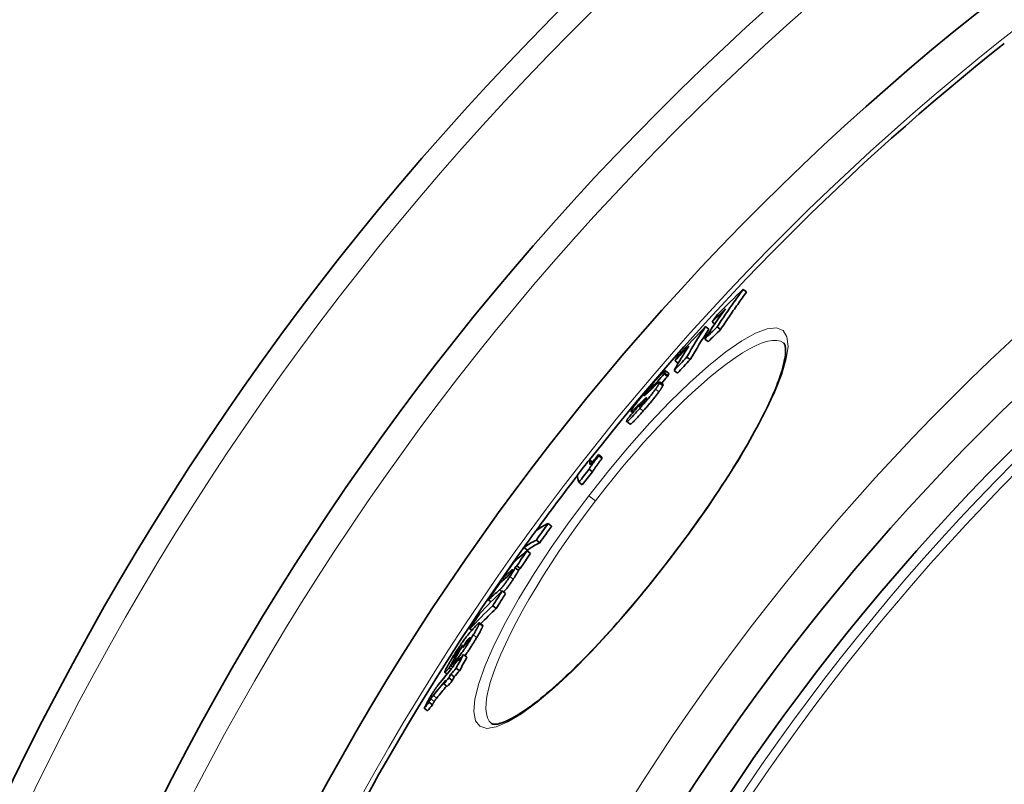
# Model space of a CAD drawing. Units: millimetres. Extents: x 3454 to 22968, y -1930 to 9252.
# Drawn here: x 5472 to 5702, y 1558 to 1736 of the extents above; entities that cross this region are included whole.
import ezdxf

# ---------------------------------------------------------------- set-up
doc = ezdxf.new("R2010")
doc.units = ezdxf.units.MM
doc.layers.add('Viditelná (ISO)', color=7, linetype='Continuous', lineweight=35)
doc.layers.add('Viditelná tenká (ISO)', color=7, linetype='Continuous', lineweight=18)

msp = doc.modelspace()

# ---------------------------------------------------------------- linework, layer by layer
at = {"layer": 'Viditelná (ISO)'}
for p, q in [((5640.66, 1673.23), (5641.46, 1672.62)), ((5633.39, 1665.62), (5634.02, 1665.13)), ((5631.86, 1664.52), (5632.65, 1663.91)), ((5634.59, 1664.45), (5635.39, 1663.83)), ((5631.69, 1661.63), (5632.49, 1661.02)), ((5624.75, 1656.58), (5625.5, 1656.01)), ((5627.5, 1657.44), (5628.3, 1656.83)), ((5622.2, 1653.48), (5622.99, 1652.87)), ((5623.28, 1653.59), (5622.49, 1654.2)), ((5624.52, 1654.31), (5625.32, 1653.7)), ((5621.94, 1651), (5621.14, 1651.61)), ((5619.23, 1650.15), (5619.35, 1650.07)), ((5616.55, 1646.36), (5616.76, 1646.21)), ((5614.86, 1644.42), (5614.49, 1644.7)), ((5614.26, 1641.77), (5613.47, 1642.38)), ((5606.87, 1634.66), (5607.66, 1634.05)), ((5604.76, 1633.47), (5605.48, 1632.92)), ((5606.94, 1634.39), (5607.73, 1633.78)), ((5604.67, 1631.26), (5605.47, 1630.65)), ((5602.29, 1628.21), (5603.08, 1627.6)), ((5595.14, 1618.61), (5595.94, 1618)), ((5592.37, 1614.72), (5593.17, 1614.11)), ((5589.48, 1613), (5590.27, 1612.39)), ((5590.21, 1612.23), (5591.01, 1611.62)), ((5588.16, 1607.71), (5587.36, 1608.32)), ((5587.8, 1608.69), (5588.6, 1608.08)), ((5584.53, 1605.81), (5584.86, 1605.56)), ((5584.4, 1602.86), (5585.2, 1602.24)), ((5581.17, 1600.74), (5581.75, 1600.29)), ((5582.19, 1599.36), (5582.99, 1598.75)), ((5576.86, 1593.97), (5577.31, 1593.62)), ((5579.85, 1594.79), (5579.05, 1595.4)), ((5576.14, 1591.22), (5576.36, 1591.05)), ((5573.91, 1588.18), (5574, 1588.11)), ((5574.49, 1587.23), (5574.62, 1587.14)), ((5575.36, 1588), (5576.16, 1587.38)), ((5572, 1584.89), (5572.43, 1584.56)), ((5572.41, 1585.36), (5572.83, 1585.04)), ((5573.62, 1584.82), (5574.42, 1584.21)), ((5571.53, 1583.46), (5570.99, 1583.88)), ((5571.94, 1582.55), (5572.74, 1581.94)), ((5572.4, 1583.4), (5573.2, 1582.78)), ((5570.74, 1581.14), (5571.54, 1580.52)), ((5566.18, 1575.47), (5566.98, 1574.86)), ((5567.28, 1576.88), (5568.08, 1576.27)), ((5581.92, 1571.89), (5581.92, 1571.89))]:
    msp.add_line(p, q, dxfattribs=at)
at = {"layer": 'Viditelná (ISO)', "flags": 128}
for points in [[(5634.59, 1664.45), (5634.83, 1664.82), (5635.07, 1665.19), (5635.32, 1665.56), (5635.56, 1665.94), (5635.81, 1666.31), (5636.06, 1666.68), (5636.31, 1667.05), (5636.56, 1667.41), (5636.8, 1667.78), (5637.06, 1668.15), (5637.31, 1668.52), (5637.56, 1668.88), (5637.81, 1669.25), (5638.07, 1669.62), (5638.32, 1669.98), (5638.58, 1670.34), (5638.84, 1670.71), (5639.09, 1671.07), (5639.35, 1671.43), (5639.61, 1671.79), (5639.87, 1672.16), (5640.13, 1672.52), (5640.39, 1672.87), (5640.66, 1673.23)], [(5635.39, 1663.83), (5635.63, 1664.21), (5635.87, 1664.58), (5636.12, 1664.95), (5636.36, 1665.32), (5636.61, 1665.69), (5636.86, 1666.06), (5637.11, 1666.43), (5637.36, 1666.8), (5637.61, 1667.17), (5637.86, 1667.54), (5638.11, 1667.9), (5638.36, 1668.27), (5638.61, 1668.64), (5638.87, 1669), (5639.12, 1669.37), (5639.38, 1669.73), (5639.64, 1670.09), (5639.89, 1670.46), (5640.15, 1670.82), (5640.41, 1671.18), (5640.67, 1671.54), (5640.93, 1671.9), (5641.19, 1672.26), (5641.46, 1672.62)], [(5623.63, 1610.46), (5624.49, 1611.59), (5625.35, 1612.72), (5626.2, 1613.86), (5627.04, 1614.99), (5627.88, 1616.13), (5628.71, 1617.27), (5629.53, 1618.42), (5630.34, 1619.56), (5631.14, 1620.69), (5631.93, 1621.83), (5632.71, 1622.96), (5633.48, 1624.08), (5634.23, 1625.2), (5634.97, 1626.32), (5635.7, 1627.42), (5636.42, 1628.53), (5637.12, 1629.63), (5637.82, 1630.72), (5638.49, 1631.8), (5639.16, 1632.87), (5639.8, 1633.93), (5640.44, 1634.99), (5641.05, 1636.03), (5641.65, 1637.05), (5642.23, 1638.06), (5642.79, 1639.06), (5643.34, 1640.04), (5643.87, 1641.02), (5644.38, 1641.97), (5644.87, 1642.91), (5645.34, 1643.84), (5645.8, 1644.75), (5646.23, 1645.64), (5646.65, 1646.52), (5647.04, 1647.37), (5647.42, 1648.21), (5647.77, 1649.02), (5648.11, 1649.81), (5648.42, 1650.58), (5648.71, 1651.33), (5648.98, 1652.06), (5649.23, 1652.76), (5649.46, 1653.45), (5649.66, 1654.11), (5649.85, 1654.74), (5650.01, 1655.35), (5650.15, 1655.93), (5650.27, 1656.48), (5650.37, 1657), (5650.45, 1657.49), (5650.51, 1657.95), (5650.54, 1658.37), (5650.56, 1658.75), (5650.56, 1659.09), (5650.54, 1659.4), (5650.51, 1659.67), (5650.48, 1659.9), (5650.43, 1660.11), (5650.38, 1660.28), (5650.32, 1660.42), (5650.26, 1660.54), (5650.2, 1660.63), (5650.15, 1660.7), (5650.1, 1660.74)], [(5622.35, 1654.15), (5622.3, 1654.11), (5622.23, 1654.06), (5622.16, 1653.99), (5622.08, 1653.92), (5621.98, 1653.84), (5621.88, 1653.74), (5621.77, 1653.63), (5621.66, 1653.52), (5621.54, 1653.39), (5621.41, 1653.26), (5621.27, 1653.12), (5621.13, 1652.97), (5620.99, 1652.82), (5620.84, 1652.66), (5620.69, 1652.49), (5620.54, 1652.33), (5620.38, 1652.15), (5620.22, 1651.98), (5620.06, 1651.8), (5619.9, 1651.62), (5619.73, 1651.43), (5619.56, 1651.24), (5619.4, 1651.06), (5619.23, 1650.87)], [(5622.2, 1653.48), (5622.2, 1653.49), (5622.21, 1653.5), (5622.21, 1653.51), (5622.22, 1653.52), (5622.22, 1653.53), (5622.23, 1653.53), (5622.23, 1653.54), (5622.24, 1653.55), (5622.24, 1653.56), (5622.25, 1653.57), (5622.25, 1653.58), (5622.26, 1653.59), (5622.26, 1653.6), (5622.27, 1653.61), (5622.27, 1653.62), (5622.28, 1653.63), (5622.28, 1653.64), (5622.29, 1653.65), (5622.29, 1653.66), (5622.3, 1653.67), (5622.3, 1653.68), (5622.31, 1653.69), (5622.32, 1653.7), (5622.32, 1653.71)], [(5622.32, 1653.71), (5622.34, 1653.75), (5622.36, 1653.79), (5622.38, 1653.83), (5622.4, 1653.87), (5622.42, 1653.91), (5622.43, 1653.94), (5622.45, 1653.98), (5622.46, 1654.01), (5622.47, 1654.04), (5622.48, 1654.07), (5622.49, 1654.09), (5622.49, 1654.12), (5622.5, 1654.14), (5622.5, 1654.16), (5622.5, 1654.17), (5622.49, 1654.18), (5622.49, 1654.19), (5622.48, 1654.2), (5622.47, 1654.2), (5622.45, 1654.2), (5622.43, 1654.2), (5622.41, 1654.19), (5622.38, 1654.17), (5622.35, 1654.15)], [(5622.99, 1652.87), (5623, 1652.88), (5623, 1652.89), (5623.01, 1652.9), (5623.01, 1652.91), (5623.02, 1652.92), (5623.02, 1652.92), (5623.03, 1652.93), (5623.03, 1652.94), (5623.04, 1652.95), (5623.04, 1652.96), (5623.05, 1652.97), (5623.06, 1652.98), (5623.06, 1652.99), (5623.07, 1653), (5623.07, 1653.01), (5623.08, 1653.02), (5623.08, 1653.03), (5623.09, 1653.04), (5623.09, 1653.05), (5623.1, 1653.06), (5623.1, 1653.07), (5623.11, 1653.08), (5623.11, 1653.09), (5623.12, 1653.1)], [(5623.12, 1653.1), (5623.13, 1653.13), (5623.15, 1653.16), (5623.16, 1653.19), (5623.18, 1653.22), (5623.19, 1653.25), (5623.2, 1653.27), (5623.22, 1653.3), (5623.23, 1653.33), (5623.24, 1653.35), (5623.25, 1653.37), (5623.26, 1653.4), (5623.27, 1653.42), (5623.27, 1653.44), (5623.28, 1653.46), (5623.28, 1653.48), (5623.29, 1653.5), (5623.29, 1653.51), (5623.29, 1653.53), (5623.3, 1653.54), (5623.3, 1653.55), (5623.29, 1653.56), (5623.29, 1653.57), (5623.29, 1653.58), (5623.28, 1653.59)], [(5619.23, 1650.87), (5619.06, 1650.68), (5618.9, 1650.48), (5618.73, 1650.29), (5618.56, 1650.09), (5618.38, 1649.89), (5618.21, 1649.7), (5618.04, 1649.5), (5617.87, 1649.3), (5617.7, 1649.1), (5617.53, 1648.89), (5617.37, 1648.69), (5617.2, 1648.49), (5617.03, 1648.29), (5616.87, 1648.09), (5616.71, 1647.9), (5616.55, 1647.7), (5616.4, 1647.51), (5616.25, 1647.32), (5616.1, 1647.14), (5615.96, 1646.96), (5615.83, 1646.79), (5615.7, 1646.62), (5615.58, 1646.46), (5615.46, 1646.3)], [(5620.98, 1651.55), (5620.94, 1651.53), (5620.91, 1651.5), (5620.87, 1651.47), (5620.82, 1651.44), (5620.77, 1651.4), (5620.73, 1651.36), (5620.68, 1651.32), (5620.62, 1651.27), (5620.57, 1651.22), (5620.52, 1651.18), (5620.46, 1651.13), (5620.41, 1651.08), (5620.35, 1651.03), (5620.29, 1650.97), (5620.23, 1650.92), (5620.17, 1650.86), (5620.11, 1650.81), (5620.05, 1650.75), (5619.99, 1650.69), (5619.93, 1650.63), (5619.86, 1650.57), (5619.8, 1650.51), (5619.74, 1650.45), (5619.67, 1650.38)], [(5620.22, 1649.97), (5620.27, 1650.04), (5620.33, 1650.12), (5620.38, 1650.2), (5620.43, 1650.27), (5620.48, 1650.34), (5620.53, 1650.41), (5620.57, 1650.47), (5620.62, 1650.54), (5620.66, 1650.6), (5620.7, 1650.66), (5620.74, 1650.72), (5620.77, 1650.78), (5620.81, 1650.84), (5620.84, 1650.89), (5620.87, 1650.94), (5620.9, 1650.99), (5620.93, 1651.04), (5620.95, 1651.09), (5620.98, 1651.13), (5621, 1651.17), (5621.02, 1651.21), (5621.04, 1651.25), (5621.06, 1651.29), (5621.08, 1651.33)], [(5621.08, 1651.33), (5621.09, 1651.36), (5621.1, 1651.39), (5621.12, 1651.41), (5621.13, 1651.44), (5621.13, 1651.46), (5621.14, 1651.49), (5621.15, 1651.51), (5621.15, 1651.53), (5621.16, 1651.55), (5621.16, 1651.56), (5621.16, 1651.58), (5621.15, 1651.59), (5621.15, 1651.6), (5621.14, 1651.61), (5621.14, 1651.61), (5621.13, 1651.62), (5621.12, 1651.62), (5621.1, 1651.61), (5621.09, 1651.61), (5621.07, 1651.6), (5621.05, 1651.6), (5621.03, 1651.58), (5621.01, 1651.57), (5620.98, 1651.55)], [(5621.87, 1650.71), (5621.88, 1650.73), (5621.89, 1650.75), (5621.9, 1650.77), (5621.91, 1650.79), (5621.91, 1650.8), (5621.92, 1650.82), (5621.92, 1650.83), (5621.93, 1650.85), (5621.94, 1650.86), (5621.94, 1650.88), (5621.94, 1650.89), (5621.95, 1650.9), (5621.95, 1650.91), (5621.95, 1650.93), (5621.95, 1650.94), (5621.95, 1650.95), (5621.95, 1650.95), (5621.95, 1650.96), (5621.95, 1650.97), (5621.95, 1650.98), (5621.95, 1650.98), (5621.95, 1650.99), (5621.94, 1650.99), (5621.94, 1651)], [(5616.52, 1645.45), (5616.68, 1645.64), (5616.85, 1645.83), (5617.02, 1646.02), (5617.18, 1646.21), (5617.35, 1646.41), (5617.52, 1646.6), (5617.69, 1646.8), (5617.85, 1647), (5618.02, 1647.2), (5618.19, 1647.39), (5618.35, 1647.59), (5618.52, 1647.79), (5618.68, 1647.99), (5618.84, 1648.19), (5619, 1648.38), (5619.15, 1648.57), (5619.3, 1648.76), (5619.45, 1648.95), (5619.59, 1649.13), (5619.73, 1649.31), (5619.86, 1649.48), (5619.99, 1649.65), (5620.1, 1649.81), (5620.22, 1649.97)], [(5617.32, 1644.84), (5617.48, 1645.03), (5617.65, 1645.22), (5617.81, 1645.41), (5617.98, 1645.6), (5618.15, 1645.8), (5618.32, 1645.99), (5618.48, 1646.19), (5618.65, 1646.39), (5618.82, 1646.58), (5618.99, 1646.78), (5619.15, 1646.98), (5619.32, 1647.18), (5619.48, 1647.38), (5619.64, 1647.57), (5619.8, 1647.77), (5619.95, 1647.96), (5620.1, 1648.15), (5620.25, 1648.34), (5620.39, 1648.52), (5620.53, 1648.7), (5620.66, 1648.87), (5620.78, 1649.04), (5620.9, 1649.2), (5621.01, 1649.35)], [(5617.92, 1648.69), (5617.89, 1648.66), (5617.86, 1648.63), (5617.83, 1648.61), (5617.81, 1648.58), (5617.78, 1648.56), (5617.76, 1648.54), (5617.73, 1648.52), (5617.71, 1648.5), (5617.69, 1648.49), (5617.67, 1648.48), (5617.66, 1648.47), (5617.64, 1648.46), (5617.63, 1648.45), (5617.62, 1648.45), (5617.61, 1648.44), (5617.6, 1648.44), (5617.6, 1648.45), (5617.59, 1648.45), (5617.59, 1648.46), (5617.6, 1648.47), (5617.6, 1648.49), (5617.61, 1648.5), (5617.61, 1648.52), (5617.63, 1648.54)], [(5617.63, 1648.54), (5617.64, 1648.57), (5617.66, 1648.6), (5617.68, 1648.63), (5617.7, 1648.67), (5617.72, 1648.7), (5617.75, 1648.75), (5617.78, 1648.79), (5617.82, 1648.84), (5617.86, 1648.9), (5617.9, 1648.95), (5617.95, 1649.02), (5618, 1649.08), (5618.06, 1649.15), (5618.11, 1649.22), (5618.17, 1649.3), (5618.23, 1649.37), (5618.3, 1649.45), (5618.36, 1649.52), (5618.43, 1649.6), (5618.49, 1649.67), (5618.55, 1649.75), (5618.62, 1649.82), (5618.68, 1649.89), (5618.74, 1649.97)], [(5618.92, 1649.65), (5618.88, 1649.61), (5618.83, 1649.57), (5618.79, 1649.52), (5618.74, 1649.48), (5618.69, 1649.43), (5618.65, 1649.39), (5618.6, 1649.34), (5618.55, 1649.29), (5618.51, 1649.25), (5618.46, 1649.2), (5618.41, 1649.16), (5618.37, 1649.11), (5618.32, 1649.07), (5618.28, 1649.03), (5618.24, 1648.99), (5618.2, 1648.95), (5618.16, 1648.91), (5618.12, 1648.87), (5618.08, 1648.83), (5618.04, 1648.8), (5618.01, 1648.77), (5617.98, 1648.74), (5617.95, 1648.71), (5617.92, 1648.69)], [(5618.74, 1649.97), (5618.83, 1650.06), (5618.91, 1650.15), (5618.99, 1650.24), (5619.07, 1650.33), (5619.14, 1650.4), (5619.2, 1650.47), (5619.26, 1650.53), (5619.31, 1650.57), (5619.35, 1650.61), (5619.39, 1650.64), (5619.42, 1650.66), (5619.44, 1650.68), (5619.46, 1650.68), (5619.47, 1650.68), (5619.48, 1650.68), (5619.48, 1650.67), (5619.48, 1650.65), (5619.47, 1650.63), (5619.47, 1650.61), (5619.46, 1650.59), (5619.45, 1650.56), (5619.43, 1650.53), (5619.42, 1650.5), (5619.4, 1650.46)], [(5619.4, 1650.46), (5619.39, 1650.45), (5619.38, 1650.43), (5619.38, 1650.42), (5619.37, 1650.4), (5619.36, 1650.39), (5619.35, 1650.37), (5619.35, 1650.36), (5619.34, 1650.35), (5619.33, 1650.33), (5619.33, 1650.32), (5619.32, 1650.31), (5619.31, 1650.3), (5619.31, 1650.28), (5619.3, 1650.27), (5619.29, 1650.26), (5619.29, 1650.25), (5619.28, 1650.23), (5619.27, 1650.22), (5619.27, 1650.21), (5619.26, 1650.2), (5619.25, 1650.19), (5619.25, 1650.18), (5619.24, 1650.17), (5619.23, 1650.15)], [(5621.01, 1649.35), (5621.07, 1649.43), (5621.13, 1649.51), (5621.18, 1649.58), (5621.23, 1649.66), (5621.28, 1649.73), (5621.32, 1649.8), (5621.37, 1649.86), (5621.41, 1649.93), (5621.45, 1649.99), (5621.49, 1650.05), (5621.53, 1650.11), (5621.57, 1650.17), (5621.6, 1650.22), (5621.64, 1650.28), (5621.67, 1650.33), (5621.7, 1650.38), (5621.72, 1650.43), (5621.75, 1650.47), (5621.78, 1650.52), (5621.8, 1650.56), (5621.82, 1650.6), (5621.84, 1650.64), (5621.86, 1650.68), (5621.87, 1650.71)], [(5615.46, 1646.3), (5615.4, 1646.22), (5615.35, 1646.14), (5615.29, 1646.07), (5615.24, 1646), (5615.19, 1645.93), (5615.14, 1645.86), (5615.09, 1645.79), (5615.05, 1645.73), (5615, 1645.66), (5614.96, 1645.6), (5614.92, 1645.54), (5614.88, 1645.49), (5614.85, 1645.43), (5614.81, 1645.38), (5614.78, 1645.33), (5614.75, 1645.28), (5614.72, 1645.23), (5614.69, 1645.18), (5614.67, 1645.14), (5614.64, 1645.1), (5614.62, 1645.06), (5614.6, 1645.02), (5614.58, 1644.98), (5614.56, 1644.95)], [(5616.38, 1645.88), (5616.37, 1645.88), (5616.37, 1645.88), (5616.37, 1645.89), (5616.37, 1645.9), (5616.37, 1645.91), (5616.37, 1645.92), (5616.37, 1645.93), (5616.37, 1645.94), (5616.38, 1645.95), (5616.38, 1645.97), (5616.38, 1645.98), (5616.39, 1645.99), (5616.39, 1646.01), (5616.4, 1646.02), (5616.4, 1646.04), (5616.41, 1646.05), (5616.42, 1646.07), (5616.42, 1646.09), (5616.43, 1646.1), (5616.44, 1646.12), (5616.45, 1646.14), (5616.45, 1646.15), (5616.46, 1646.17), (5616.47, 1646.19)], [(5617.04, 1646.52), (5616.99, 1646.47), (5616.95, 1646.42), (5616.91, 1646.38), (5616.87, 1646.33), (5616.83, 1646.29), (5616.79, 1646.24), (5616.75, 1646.2), (5616.71, 1646.16), (5616.68, 1646.13), (5616.65, 1646.09), (5616.61, 1646.06), (5616.58, 1646.03), (5616.55, 1646), (5616.53, 1645.98), (5616.5, 1645.96), (5616.48, 1645.94), (5616.46, 1645.92), (5616.45, 1645.91), (5616.43, 1645.9), (5616.42, 1645.89), (5616.4, 1645.88), (5616.39, 1645.88), (5616.39, 1645.88), (5616.38, 1645.88)], [(5616.73, 1646.73), (5616.78, 1646.79), (5616.84, 1646.84), (5616.9, 1646.9), (5616.96, 1646.96), (5617.01, 1647.01), (5617.07, 1647.06), (5617.13, 1647.12), (5617.18, 1647.17), (5617.24, 1647.22), (5617.29, 1647.28), (5617.35, 1647.33), (5617.4, 1647.38), (5617.45, 1647.42), (5617.5, 1647.47), (5617.56, 1647.52), (5617.61, 1647.57), (5617.66, 1647.61), (5617.71, 1647.66), (5617.76, 1647.7), (5617.8, 1647.74), (5617.85, 1647.78), (5617.89, 1647.81), (5617.92, 1647.84), (5617.96, 1647.87)], [(5618.05, 1647.85), (5618.04, 1647.83), (5618.03, 1647.8), (5618.01, 1647.77), (5617.99, 1647.74), (5617.97, 1647.7), (5617.95, 1647.66), (5617.92, 1647.62), (5617.89, 1647.57), (5617.85, 1647.52), (5617.81, 1647.47), (5617.77, 1647.41), (5617.72, 1647.35), (5617.68, 1647.28), (5617.62, 1647.22), (5617.57, 1647.15), (5617.51, 1647.08), (5617.45, 1647.01), (5617.4, 1646.94), (5617.34, 1646.87), (5617.28, 1646.8), (5617.22, 1646.73), (5617.16, 1646.66), (5617.1, 1646.59), (5617.04, 1646.52)], [(5617.96, 1647.87), (5617.97, 1647.87), (5617.98, 1647.88), (5617.99, 1647.89), (5618, 1647.9), (5618.01, 1647.9), (5618.02, 1647.91), (5618.03, 1647.91), (5618.03, 1647.92), (5618.04, 1647.92), (5618.05, 1647.92), (5618.05, 1647.92), (5618.06, 1647.92), (5618.06, 1647.92), (5618.07, 1647.92), (5618.07, 1647.92), (5618.07, 1647.91), (5618.07, 1647.91), (5618.07, 1647.9), (5618.07, 1647.9), (5618.07, 1647.89), (5618.07, 1647.88), (5618.06, 1647.87), (5618.06, 1647.86), (5618.05, 1647.85)], [(5613.56, 1642.78), (5613.52, 1642.68), (5613.48, 1642.6), (5613.46, 1642.52), (5613.45, 1642.46), (5613.45, 1642.41), (5613.47, 1642.38), (5613.5, 1642.38), (5613.55, 1642.39), (5613.62, 1642.42), (5613.7, 1642.48), (5613.81, 1642.57), (5613.94, 1642.68), (5614.09, 1642.82), (5614.26, 1642.98), (5614.44, 1643.16), (5614.64, 1643.37), (5614.85, 1643.59), (5615.07, 1643.83), (5615.3, 1644.08), (5615.53, 1644.34), (5615.78, 1644.61), (5616.02, 1644.88), (5616.27, 1645.16), (5616.52, 1645.45)], [(5614.26, 1641.77), (5614.29, 1641.76), (5614.32, 1641.77), (5614.36, 1641.78), (5614.41, 1641.81), (5614.48, 1641.86), (5614.55, 1641.91), (5614.64, 1641.98), (5614.74, 1642.07), (5614.85, 1642.17), (5614.97, 1642.29), (5615.1, 1642.42), (5615.24, 1642.56), (5615.39, 1642.71), (5615.54, 1642.87), (5615.7, 1643.04), (5615.87, 1643.22), (5616.04, 1643.41), (5616.21, 1643.6), (5616.39, 1643.8), (5616.57, 1644), (5616.76, 1644.2), (5616.94, 1644.41), (5617.13, 1644.62), (5617.32, 1644.84)], [(5614.56, 1644.95), (5614.53, 1644.89), (5614.51, 1644.84), (5614.49, 1644.8), (5614.48, 1644.77), (5614.48, 1644.74), (5614.48, 1644.72), (5614.49, 1644.7), (5614.5, 1644.7), (5614.52, 1644.7), (5614.55, 1644.71), (5614.58, 1644.72), (5614.62, 1644.74), (5614.66, 1644.77), (5614.71, 1644.81), (5614.77, 1644.86), (5614.83, 1644.91), (5614.89, 1644.96), (5614.96, 1645.02), (5615.04, 1645.09), (5615.12, 1645.16), (5615.2, 1645.24), (5615.29, 1645.33), (5615.38, 1645.41), (5615.47, 1645.5)], [(5613.73, 1643.11), (5613.72, 1643.09), (5613.71, 1643.08), (5613.7, 1643.06), (5613.7, 1643.05), (5613.69, 1643.03), (5613.68, 1643.02), (5613.67, 1643), (5613.66, 1642.99), (5613.66, 1642.97), (5613.65, 1642.96), (5613.64, 1642.94), (5613.63, 1642.93), (5613.63, 1642.92), (5613.62, 1642.9), (5613.61, 1642.89), (5613.61, 1642.88), (5613.6, 1642.86), (5613.59, 1642.85), (5613.59, 1642.84), (5613.58, 1642.83), (5613.57, 1642.82), (5613.57, 1642.8), (5613.56, 1642.79), (5613.56, 1642.78)], [(5604.67, 1631.26), (5604.72, 1631.33), (5604.77, 1631.42), (5604.82, 1631.51), (5604.88, 1631.61), (5604.95, 1631.72), (5605.03, 1631.83), (5605.11, 1631.95), (5605.2, 1632.07), (5605.29, 1632.2), (5605.38, 1632.34), (5605.48, 1632.47), (5605.58, 1632.61), (5605.69, 1632.75), (5605.79, 1632.9), (5605.9, 1633.04), (5606.01, 1633.19), (5606.12, 1633.34), (5606.24, 1633.49), (5606.35, 1633.64), (5606.47, 1633.79), (5606.58, 1633.94), (5606.7, 1634.09), (5606.82, 1634.24), (5606.94, 1634.39)], [(5605.47, 1630.65), (5605.51, 1630.72), (5605.56, 1630.81), (5605.62, 1630.9), (5605.68, 1631), (5605.75, 1631.11), (5605.83, 1631.22), (5605.91, 1631.34), (5605.99, 1631.46), (5606.08, 1631.59), (5606.18, 1631.72), (5606.28, 1631.86), (5606.38, 1632), (5606.48, 1632.14), (5606.59, 1632.29), (5606.7, 1632.43), (5606.81, 1632.58), (5606.92, 1632.73), (5607.03, 1632.88), (5607.15, 1633.03), (5607.26, 1633.18), (5607.38, 1633.33), (5607.5, 1633.48), (5607.61, 1633.63), (5607.73, 1633.78)], [(5581.92, 1571.89), (5582.04, 1571.81), (5582.13, 1571.78), (5582.24, 1571.75), (5582.38, 1571.73), (5582.55, 1571.72), (5582.75, 1571.73), (5582.99, 1571.75), (5583.27, 1571.79), (5583.59, 1571.86), (5583.93, 1571.95), (5584.31, 1572.07), (5584.71, 1572.22), (5585.14, 1572.39), (5585.6, 1572.59), (5586.07, 1572.82), (5586.57, 1573.07), (5587.09, 1573.36), (5587.64, 1573.67), (5588.2, 1574.01), (5588.78, 1574.38), (5589.38, 1574.78), (5590, 1575.2), (5590.63, 1575.65), (5591.28, 1576.13), (5591.95, 1576.63), (5592.62, 1577.15), (5593.32, 1577.71), (5594.02, 1578.28), (5594.75, 1578.89), (5595.48, 1579.51), (5596.23, 1580.16), (5596.99, 1580.84), (5597.77, 1581.54), (5598.55, 1582.26), (5599.34, 1583), (5600.15, 1583.76), (5600.96, 1584.54), (5601.78, 1585.35), (5602.6, 1586.17), (5603.44, 1587.01), (5604.28, 1587.87), (5605.14, 1588.76), (5605.99, 1589.66), (5606.86, 1590.58), (5607.73, 1591.51), (5608.61, 1592.46), (5609.49, 1593.43), (5610.37, 1594.41), (5611.25, 1595.41), (5612.14, 1596.41), (5613.03, 1597.43), (5613.91, 1598.46), (5614.8, 1599.51), (5615.69, 1600.56), (5616.58, 1601.63), (5617.48, 1602.71), (5618.37, 1603.8), (5619.25, 1604.89), (5620.14, 1606), (5621.02, 1607.11), (5621.9, 1608.22), (5622.77, 1609.34), (5623.63, 1610.46)], [(5585.74, 1606.34), (5585.76, 1606.35), (5585.78, 1606.37), (5585.8, 1606.39), (5585.82, 1606.41), (5585.84, 1606.43), (5585.86, 1606.45), (5585.89, 1606.47), (5585.91, 1606.5), (5585.94, 1606.52), (5585.96, 1606.55), (5585.99, 1606.58), (5586.02, 1606.61), (5586.05, 1606.65), (5586.08, 1606.69), (5586.12, 1606.73), (5586.16, 1606.77), (5586.2, 1606.82), (5586.24, 1606.88), (5586.28, 1606.94), (5586.33, 1607), (5586.38, 1607.06), (5586.43, 1607.13), (5586.47, 1607.2), (5586.52, 1607.27)], [(5587.36, 1608.32), (5587.37, 1608.31), (5587.38, 1608.3), (5587.38, 1608.27), (5587.37, 1608.25), (5587.37, 1608.21), (5587.35, 1608.17), (5587.33, 1608.12), (5587.31, 1608.06), (5587.28, 1607.99), (5587.24, 1607.92), (5587.2, 1607.83), (5587.15, 1607.74), (5587.09, 1607.64), (5587.03, 1607.53), (5586.96, 1607.42), (5586.89, 1607.3), (5586.81, 1607.18), (5586.73, 1607.04), (5586.64, 1606.91), (5586.55, 1606.77), (5586.46, 1606.63), (5586.37, 1606.48), (5586.27, 1606.34), (5586.17, 1606.19)], [(5586.79, 1607.8), (5586.78, 1607.8), (5586.77, 1607.8), (5586.76, 1607.79), (5586.75, 1607.79), (5586.74, 1607.78), (5586.73, 1607.77), (5586.71, 1607.76), (5586.7, 1607.75), (5586.68, 1607.74), (5586.67, 1607.73), (5586.65, 1607.72), (5586.63, 1607.71), (5586.62, 1607.69), (5586.6, 1607.68), (5586.58, 1607.66), (5586.56, 1607.65), (5586.55, 1607.63), (5586.53, 1607.62), (5586.51, 1607.6), (5586.49, 1607.59), (5586.47, 1607.57), (5586.45, 1607.56), (5586.44, 1607.54), (5586.42, 1607.52)], [(5586.52, 1607.27), (5586.55, 1607.32), (5586.58, 1607.36), (5586.61, 1607.41), (5586.64, 1607.45), (5586.66, 1607.49), (5586.69, 1607.53), (5586.71, 1607.56), (5586.73, 1607.6), (5586.74, 1607.63), (5586.76, 1607.65), (5586.77, 1607.68), (5586.78, 1607.7), (5586.79, 1607.72), (5586.8, 1607.73), (5586.8, 1607.75), (5586.8, 1607.76), (5586.81, 1607.77), (5586.81, 1607.78), (5586.81, 1607.79), (5586.8, 1607.79), (5586.8, 1607.8), (5586.8, 1607.8), (5586.79, 1607.8), (5586.79, 1607.8)], [(5586.97, 1605.58), (5587.07, 1605.73), (5587.16, 1605.87), (5587.26, 1606.01), (5587.35, 1606.16), (5587.44, 1606.29), (5587.52, 1606.43), (5587.6, 1606.56), (5587.68, 1606.68), (5587.75, 1606.8), (5587.82, 1606.92), (5587.88, 1607.02), (5587.94, 1607.12), (5587.99, 1607.22), (5588.03, 1607.3), (5588.07, 1607.37), (5588.1, 1607.44), (5588.13, 1607.5), (5588.15, 1607.55), (5588.16, 1607.59), (5588.17, 1607.63), (5588.17, 1607.66), (5588.17, 1607.68), (5588.17, 1607.7), (5588.16, 1607.71)], [(5586.17, 1606.19), (5586.05, 1606.01), (5585.93, 1605.83), (5585.81, 1605.65), (5585.68, 1605.47), (5585.56, 1605.29), (5585.43, 1605.1), (5585.3, 1604.92), (5585.18, 1604.75), (5585.05, 1604.58), (5584.93, 1604.41), (5584.82, 1604.26), (5584.7, 1604.11), (5584.59, 1603.97), (5584.49, 1603.84), (5584.4, 1603.73), (5584.31, 1603.62), (5584.22, 1603.53), (5584.14, 1603.44), (5584.07, 1603.36), (5584.01, 1603.29), (5583.94, 1603.23), (5583.89, 1603.18), (5583.83, 1603.13), (5583.79, 1603.09)], [(5584.73, 1602.61), (5584.78, 1602.66), (5584.84, 1602.72), (5584.9, 1602.78), (5584.96, 1602.85), (5585.03, 1602.93), (5585.11, 1603.02), (5585.19, 1603.11), (5585.27, 1603.21), (5585.36, 1603.32), (5585.45, 1603.44), (5585.55, 1603.57), (5585.66, 1603.7), (5585.76, 1603.84), (5585.87, 1603.99), (5585.98, 1604.14), (5586.09, 1604.3), (5586.2, 1604.46), (5586.31, 1604.62), (5586.43, 1604.78), (5586.54, 1604.94), (5586.65, 1605.1), (5586.76, 1605.26), (5586.86, 1605.42), (5586.97, 1605.58)], [(5579.04, 1595.2), (5579.02, 1595.14), (5578.99, 1595.08), (5578.97, 1595.01), (5578.93, 1594.94), (5578.9, 1594.86), (5578.86, 1594.77), (5578.81, 1594.68), (5578.76, 1594.58), (5578.71, 1594.48), (5578.66, 1594.38), (5578.6, 1594.27), (5578.54, 1594.15), (5578.47, 1594.04), (5578.41, 1593.92), (5578.34, 1593.8), (5578.27, 1593.67), (5578.19, 1593.54), (5578.12, 1593.41), (5578.04, 1593.28), (5577.97, 1593.14), (5577.89, 1593.01), (5577.81, 1592.87), (5577.73, 1592.73), (5577.64, 1592.59)], [(5578.43, 1594.87), (5578.48, 1594.93), (5578.53, 1594.99), (5578.58, 1595.04), (5578.63, 1595.1), (5578.68, 1595.14), (5578.73, 1595.19), (5578.77, 1595.23), (5578.81, 1595.27), (5578.85, 1595.3), (5578.89, 1595.33), (5578.92, 1595.36), (5578.95, 1595.38), (5578.98, 1595.39), (5579, 1595.4), (5579.02, 1595.41), (5579.04, 1595.41), (5579.05, 1595.4), (5579.06, 1595.39), (5579.07, 1595.37), (5579.07, 1595.35), (5579.07, 1595.32), (5579.06, 1595.29), (5579.05, 1595.24), (5579.04, 1595.2)], [(5578.44, 1591.98), (5578.52, 1592.12), (5578.61, 1592.26), (5578.69, 1592.4), (5578.76, 1592.53), (5578.84, 1592.67), (5578.92, 1592.8), (5578.99, 1592.93), (5579.07, 1593.06), (5579.14, 1593.18), (5579.21, 1593.31), (5579.27, 1593.43), (5579.34, 1593.54), (5579.4, 1593.66), (5579.45, 1593.76), (5579.51, 1593.87), (5579.56, 1593.97), (5579.61, 1594.07), (5579.65, 1594.16), (5579.69, 1594.24), (5579.73, 1594.32), (5579.76, 1594.4), (5579.79, 1594.47), (5579.82, 1594.53), (5579.84, 1594.59)], [(5579.84, 1594.59), (5579.84, 1594.6), (5579.84, 1594.61), (5579.85, 1594.63), (5579.85, 1594.64), (5579.85, 1594.65), (5579.86, 1594.66), (5579.86, 1594.67), (5579.86, 1594.68), (5579.86, 1594.7), (5579.87, 1594.7), (5579.87, 1594.71), (5579.87, 1594.72), (5579.87, 1594.73), (5579.87, 1594.74), (5579.87, 1594.75), (5579.87, 1594.75), (5579.87, 1594.76), (5579.86, 1594.76), (5579.86, 1594.77), (5579.86, 1594.77), (5579.86, 1594.78), (5579.86, 1594.78), (5579.85, 1594.79), (5579.85, 1594.79)], [(5572.4, 1586.65), (5572.56, 1586.92), (5572.73, 1587.19), (5572.89, 1587.47), (5573.06, 1587.75), (5573.24, 1588.04), (5573.41, 1588.32), (5573.6, 1588.62), (5573.78, 1588.91), (5573.97, 1589.2), (5574.16, 1589.5), (5574.35, 1589.78), (5574.54, 1590.07), (5574.73, 1590.35), (5574.91, 1590.62), (5575.09, 1590.88), (5575.26, 1591.12), (5575.43, 1591.35), (5575.59, 1591.56), (5575.74, 1591.76), (5575.88, 1591.95), (5576.01, 1592.11), (5576.14, 1592.27), (5576.26, 1592.41), (5576.37, 1592.55)], [(5577.64, 1592.59), (5577.49, 1592.33), (5577.33, 1592.06), (5577.16, 1591.79), (5576.99, 1591.51), (5576.82, 1591.23), (5576.65, 1590.95), (5576.47, 1590.66), (5576.29, 1590.37), (5576.1, 1590.09), (5575.91, 1589.8), (5575.73, 1589.52), (5575.54, 1589.24), (5575.35, 1588.96), (5575.17, 1588.7), (5574.99, 1588.45), (5574.82, 1588.22), (5574.66, 1588), (5574.5, 1587.79), (5574.35, 1587.6), (5574.21, 1587.42), (5574.08, 1587.26), (5573.95, 1587.11), (5573.83, 1586.97), (5573.72, 1586.84)], [(5575.71, 1587.73), (5575.82, 1587.88), (5575.94, 1588.04), (5576.05, 1588.21), (5576.17, 1588.38), (5576.29, 1588.55), (5576.41, 1588.73), (5576.53, 1588.91), (5576.65, 1589.09), (5576.77, 1589.28), (5576.89, 1589.46), (5577.01, 1589.65), (5577.13, 1589.84), (5577.25, 1590.02), (5577.37, 1590.21), (5577.48, 1590.39), (5577.59, 1590.57), (5577.7, 1590.75), (5577.81, 1590.93), (5577.92, 1591.11), (5578.03, 1591.29), (5578.14, 1591.46), (5578.24, 1591.64), (5578.34, 1591.81), (5578.44, 1591.98)], [(5575.95, 1590.5), (5575.97, 1590.53), (5576, 1590.56), (5576.02, 1590.59), (5576.05, 1590.63), (5576.07, 1590.66), (5576.1, 1590.7), (5576.13, 1590.73), (5576.16, 1590.77), (5576.18, 1590.81), (5576.21, 1590.85), (5576.24, 1590.89), (5576.27, 1590.93), (5576.31, 1590.98), (5576.34, 1591.02), (5576.37, 1591.07), (5576.4, 1591.11), (5576.43, 1591.16), (5576.47, 1591.21), (5576.5, 1591.26), (5576.53, 1591.31), (5576.56, 1591.36), (5576.59, 1591.41), (5576.62, 1591.45), (5576.64, 1591.5)], [(5576.76, 1591.87), (5576.74, 1591.86), (5576.72, 1591.84), (5576.7, 1591.83), (5576.68, 1591.8), (5576.66, 1591.78), (5576.64, 1591.76), (5576.61, 1591.73), (5576.59, 1591.71), (5576.56, 1591.68), (5576.53, 1591.65), (5576.51, 1591.63), (5576.48, 1591.6), (5576.45, 1591.57), (5576.43, 1591.54), (5576.4, 1591.51), (5576.37, 1591.48), (5576.34, 1591.44), (5576.31, 1591.41), (5576.28, 1591.38), (5576.25, 1591.35), (5576.22, 1591.32), (5576.2, 1591.28), (5576.17, 1591.25), (5576.14, 1591.22)], [(5576.64, 1591.5), (5576.67, 1591.54), (5576.7, 1591.59), (5576.72, 1591.63), (5576.74, 1591.67), (5576.76, 1591.71), (5576.78, 1591.74), (5576.8, 1591.77), (5576.81, 1591.8), (5576.82, 1591.83), (5576.83, 1591.85), (5576.83, 1591.87), (5576.84, 1591.88), (5576.84, 1591.89), (5576.84, 1591.9), (5576.84, 1591.91), (5576.83, 1591.91), (5576.83, 1591.91), (5576.82, 1591.91), (5576.81, 1591.91), (5576.8, 1591.9), (5576.79, 1591.9), (5576.78, 1591.89), (5576.77, 1591.88), (5576.76, 1591.87)], [(5573.97, 1588.71), (5573.95, 1588.68), (5573.92, 1588.65), (5573.9, 1588.62), (5573.87, 1588.58), (5573.84, 1588.55), (5573.82, 1588.51), (5573.79, 1588.47), (5573.76, 1588.43), (5573.73, 1588.39), (5573.71, 1588.35), (5573.68, 1588.3), (5573.65, 1588.26), (5573.62, 1588.22), (5573.59, 1588.17), (5573.56, 1588.12), (5573.53, 1588.08), (5573.5, 1588.03), (5573.47, 1587.99), (5573.44, 1587.94), (5573.41, 1587.89), (5573.38, 1587.85), (5573.36, 1587.8), (5573.33, 1587.76), (5573.31, 1587.72)], [(5574.59, 1589.47), (5574.57, 1589.44), (5574.55, 1589.41), (5574.52, 1589.38), (5574.5, 1589.35), (5574.47, 1589.32), (5574.44, 1589.29), (5574.42, 1589.26), (5574.39, 1589.23), (5574.37, 1589.2), (5574.34, 1589.17), (5574.31, 1589.14), (5574.29, 1589.11), (5574.26, 1589.08), (5574.24, 1589.05), (5574.21, 1589.02), (5574.18, 1588.98), (5574.16, 1588.95), (5574.13, 1588.92), (5574.1, 1588.88), (5574.08, 1588.85), (5574.05, 1588.82), (5574.02, 1588.78), (5574, 1588.75), (5573.97, 1588.71)], [(5575.23, 1589.68), (5575.25, 1589.71), (5575.28, 1589.74), (5575.31, 1589.77), (5575.34, 1589.8), (5575.37, 1589.83), (5575.39, 1589.86), (5575.42, 1589.89), (5575.45, 1589.93), (5575.48, 1589.96), (5575.51, 1589.99), (5575.54, 1590.03), (5575.57, 1590.06), (5575.6, 1590.09), (5575.62, 1590.12), (5575.65, 1590.16), (5575.68, 1590.19), (5575.72, 1590.23), (5575.75, 1590.27), (5575.78, 1590.31), (5575.82, 1590.35), (5575.85, 1590.39), (5575.89, 1590.43), (5575.92, 1590.47), (5575.95, 1590.5)], [(5571, 1583.87), (5570.99, 1583.88), (5570.98, 1583.9), (5570.98, 1583.93), (5570.99, 1583.98), (5571, 1584.03), (5571.03, 1584.1), (5571.06, 1584.18), (5571.1, 1584.27), (5571.15, 1584.37), (5571.2, 1584.49), (5571.26, 1584.6), (5571.32, 1584.73), (5571.4, 1584.87), (5571.47, 1585.01), (5571.55, 1585.16), (5571.63, 1585.31), (5571.72, 1585.46), (5571.81, 1585.62), (5571.9, 1585.79), (5572, 1585.96), (5572.1, 1586.13), (5572.2, 1586.3), (5572.3, 1586.47), (5572.4, 1586.65)], [(5573.31, 1587.72), (5573.27, 1587.66), (5573.24, 1587.6), (5573.21, 1587.54), (5573.18, 1587.49), (5573.15, 1587.45), (5573.13, 1587.4), (5573.12, 1587.37), (5573.1, 1587.34), (5573.1, 1587.32), (5573.09, 1587.3), (5573.09, 1587.29), (5573.1, 1587.29), (5573.1, 1587.29), (5573.11, 1587.29), (5573.13, 1587.3), (5573.14, 1587.31), (5573.16, 1587.33), (5573.18, 1587.34), (5573.2, 1587.36), (5573.22, 1587.39), (5573.24, 1587.41), (5573.27, 1587.44), (5573.29, 1587.47), (5573.32, 1587.5)], [(5572, 1584.89), (5571.94, 1584.83), (5571.89, 1584.77), (5571.83, 1584.71), (5571.78, 1584.65), (5571.72, 1584.59), (5571.67, 1584.53), (5571.62, 1584.47), (5571.57, 1584.41), (5571.52, 1584.35), (5571.47, 1584.3), (5571.42, 1584.25), (5571.37, 1584.2), (5571.33, 1584.15), (5571.29, 1584.11), (5571.24, 1584.07), (5571.21, 1584.03), (5571.17, 1583.99), (5571.14, 1583.96), (5571.1, 1583.93), (5571.08, 1583.91), (5571.05, 1583.89), (5571.03, 1583.88), (5571.01, 1583.87), (5571, 1583.87)], [(5566.97, 1577.01), (5567.06, 1577.17), (5567.16, 1577.34), (5567.25, 1577.52), (5567.35, 1577.69), (5567.45, 1577.87), (5567.56, 1578.05), (5567.67, 1578.24), (5567.78, 1578.43), (5567.89, 1578.62), (5568.01, 1578.8), (5568.12, 1578.99), (5568.24, 1579.18), (5568.36, 1579.36), (5568.47, 1579.54), (5568.59, 1579.71), (5568.7, 1579.87), (5568.81, 1580.03), (5568.91, 1580.18), (5569.01, 1580.32), (5569.11, 1580.45), (5569.2, 1580.57), (5569.29, 1580.69), (5569.37, 1580.8), (5569.46, 1580.9)], [(5567.74, 1577.68), (5567.72, 1577.67), (5567.71, 1577.65), (5567.7, 1577.63), (5567.69, 1577.61), (5567.67, 1577.58), (5567.66, 1577.56), (5567.65, 1577.54), (5567.63, 1577.51), (5567.62, 1577.48), (5567.6, 1577.46), (5567.58, 1577.43), (5567.57, 1577.4), (5567.55, 1577.36), (5567.53, 1577.33), (5567.51, 1577.29), (5567.49, 1577.26), (5567.47, 1577.22), (5567.44, 1577.18), (5567.42, 1577.13), (5567.39, 1577.09), (5567.37, 1577.04), (5567.34, 1576.99), (5567.31, 1576.94), (5567.28, 1576.88)], [(5568.31, 1578.46), (5568.29, 1578.43), (5568.26, 1578.4), (5568.24, 1578.37), (5568.22, 1578.34), (5568.19, 1578.31), (5568.17, 1578.28), (5568.15, 1578.25), (5568.12, 1578.22), (5568.1, 1578.19), (5568.08, 1578.16), (5568.05, 1578.13), (5568.03, 1578.1), (5568.01, 1578.07), (5567.99, 1578.04), (5567.96, 1578.01), (5567.94, 1577.98), (5567.92, 1577.95), (5567.89, 1577.91), (5567.87, 1577.88), (5567.84, 1577.84), (5567.82, 1577.81), (5567.79, 1577.77), (5567.76, 1577.73), (5567.74, 1577.68)], [(5568.54, 1577.07), (5568.56, 1577.11), (5568.59, 1577.15), (5568.62, 1577.19), (5568.64, 1577.23), (5568.67, 1577.26), (5568.69, 1577.3), (5568.72, 1577.33), (5568.74, 1577.37), (5568.76, 1577.4), (5568.79, 1577.43), (5568.81, 1577.46), (5568.83, 1577.49), (5568.85, 1577.52), (5568.88, 1577.55), (5568.9, 1577.58), (5568.92, 1577.61), (5568.95, 1577.64), (5568.97, 1577.67), (5568.99, 1577.7), (5569.02, 1577.73), (5569.04, 1577.76), (5569.06, 1577.79), (5569.09, 1577.81), (5569.11, 1577.84)], [(5566.18, 1575.47), (5566.19, 1575.5), (5566.2, 1575.53), (5566.22, 1575.57), (5566.24, 1575.62), (5566.27, 1575.67), (5566.29, 1575.72), (5566.32, 1575.77), (5566.35, 1575.83), (5566.38, 1575.9), (5566.42, 1575.96), (5566.45, 1576.03), (5566.49, 1576.1), (5566.53, 1576.17), (5566.57, 1576.25), (5566.61, 1576.32), (5566.65, 1576.4), (5566.69, 1576.48), (5566.73, 1576.55), (5566.77, 1576.63), (5566.81, 1576.71), (5566.85, 1576.79), (5566.89, 1576.86), (5566.93, 1576.94), (5566.97, 1577.01)], [(5568.08, 1576.27), (5568.11, 1576.32), (5568.14, 1576.37), (5568.17, 1576.42), (5568.19, 1576.47), (5568.22, 1576.52), (5568.24, 1576.56), (5568.26, 1576.6), (5568.29, 1576.64), (5568.31, 1576.68), (5568.33, 1576.71), (5568.35, 1576.74), (5568.36, 1576.78), (5568.38, 1576.81), (5568.4, 1576.84), (5568.41, 1576.87), (5568.43, 1576.89), (5568.45, 1576.92), (5568.46, 1576.94), (5568.47, 1576.97), (5568.49, 1576.99), (5568.5, 1577.01), (5568.51, 1577.03), (5568.52, 1577.05), (5568.54, 1577.07)]]:
    msp.add_lwpolyline(points, dxfattribs=at)
at = {"layer": 'Viditelná (ISO)'}
for radius in [521.32, 513.29, 423]:
    msp.add_circle((6065.17, 1271.66), radius, dxfattribs=at)
for radius, start, end in [(660.5, 4.77656, 175.22344), (627.48, 5.02852, 174.97148), (595, 5.30382, 174.69618), (595, 5.30382, 174.69618), (585.5, 128.3818, 141.8382), (585.5, 142.29151, 143.8619), (585.5, 144.22252, 172.81648)]:
    msp.add_arc((6065.17, 1271.66), radius, start, end, dxfattribs=at)
for centre, major_axis, ratio, start_param, end_param in [((6083.47, 1249.26), (-487.52, 374.09), 0.845941, 6.154341, 6.170493), ((6163.78, 1272.13), (-523.49, 401.69), 0.533276, 0.018094, 0.042354), ((6082.38, 1247.73), (-487.49, 374.07), 0.845941, 6.16258, 6.170984), ((6161.14, 1268.97), (-523.83, 401.95), 0.533276, 0.01267, 0.018729), ((6073.38, 1254.91), (-478.24, 366.97), 0.910543, 6.180634, 6.197052), ((6172.14, 1259.78), (-535.74, 411.09), 0.413414, 0.027921, 0.057566), ((6172.13, 1259.78), (-534.94, 410.48), 0.413414, 0.027952, 0.057641), ((6077.89, 1241.74), (-487.06, 373.74), 0.845941, 6.156752, 6.164504), ((6077.89, 1241.75), (-486.26, 373.12), 0.845941, 6.156549, 6.164315), ((6169.62, 1256.46), (-536.14, 411.39), 0.413414, 0.034322, 0.058024), ((6072.53, 1253.76), (-478.15, 366.89), 0.910543, 6.18891, 6.197454), ((6166.77, 1252.95), (-536.42, 411.61), 0.413414, 0.028919, 0.034837), ((6069.11, 1249.22), (-477.52, 366.41), 0.910543, 6.182596, 6.190481), ((6069.1, 1249.22), (-476.72, 365.8), 0.910543, 6.182434, 6.190332), ((6065.78, 1260.09), (-470.47, 361.01), 0.96037, 6.20927, 6.21709), ((6065.78, 1260.1), (-469.68, 360.39), 0.96037, 6.209148, 6.212899), ((6117.75, 1225.81), (-520.51, 399.4), 0.589903, 6.196184, 6.198887), ((6064.86, 1258.85), (-470.19, 360.79), 0.96037, 6.222497, 6.230066), ((6118.2, 1222.08), (-522.57, 400.98), 0.57168, 6.199098, 6.203736), ((5644.23, 1625.72), (8.3, 44.41), 0.728659, 1.227495, 1.231875), ((6063.95, 1269.55), (-464.12, 356.13), 0.998354, 6.263662, 6.268906), ((6162.88, 1211.64), (-555.69, 426.4), 0.057349, 0.071751, 0.075931), ((6064.38, 1270.11), (-464.83, 356.68), 0.998354, 6.268692, 6.276462), ((6161.02, 1209.21), (-555.74, 426.43), 0.057349, 0.050874, 0.071793), ((6162.88, 1211.64), (-554.9, 425.79), 0.057349, 0.071853, 0.07604), ((6063.8, 1269.35), (-463.81, 355.89), 0.998354, 6.270134, 6.276767), ((6063.8, 1269.35), (-463.01, 355.28), 0.998354, 6.270115, 6.276759), ((6158.25, 1205.61), (-555.78, 426.46), 0.057349, 0.050943, 0.079273), ((6141.69, 1188.67), (-553.28, 424.55), 0.156125, 6.206196, 6.234931), ((6071.37, 1275.86), (-465.5, 357.19), 0.987737, 0.031047, 0.039291), ((6069.77, 1273.79), (-466.5, 357.96), 0.987737, 0.031846, 0.040073), ((6071.37, 1275.86), (-464.7, 356.58), 0.987737, 0.031096, 0.039355), ((6138.8, 1184.9), (-553.14, 424.44), 0.156125, 6.206383, 6.235126), ((6138.8, 1184.9), (-552.35, 423.83), 0.156125, 6.206274, 6.235058), ((6129.35, 1183.24), (-547.68, 420.25), 0.270427, 6.218145, 6.241071), ((6077.29, 1275.78), (-469.7, 360.41), 0.962741, 0.05194, 0.059454), ((6077.28, 1275.78), (-468.9, 359.8), 0.962741, 0.052023, 0.05955), ((6075.07, 1272.93), (-470.38, 360.93), 0.962741, 0.053018, 0.060521), ((6126.77, 1179.91), (-547.46, 420.08), 0.270427, 6.227919, 6.241377), ((6126.81, 1179.87), (-547.51, 420.12), 0.270427, 6.218443, 6.221436), ((6126.81, 1179.87), (-546.71, 419.5), 0.270427, 6.218353, 6.22135), ((6125.73, 1178.56), (-547.37, 420.01), 0.270427, 6.226044, 6.2415), ((6113.33, 1176.97), (-539.64, 414.08), 0.376216, 6.221049, 6.250486), ((6075.06, 1272.93), (-470.37, 360.93), 0.962741, 0.063549, 0.071182), ((6123.12, 1175.16), (-547.12, 419.82), 0.270427, 6.223244, 6.241808), ((6085.11, 1274.87), (-475.09, 364.55), 0.926532, 0.080476, 0.087919), ((6085.1, 1274.87), (-474.29, 363.94), 0.926532, 0.080605, 0.088061), ((6110.89, 1173.79), (-539.33, 413.85), 0.376216, 6.221447, 6.2509), ((6110.89, 1173.79), (-538.53, 413.23), 0.376216, 6.221364, 6.241179), ((6081.13, 1269.8), (-475.87, 365.14), 0.926532, 0.082299, 0.089731), ((6101.18, 1178.62), (-530.45, 407.03), 0.474455, 6.245337, 6.255105), ((6090.09, 1267.66), (-482.41, 370.17), 0.88028, 0.105141, 0.108489), ((6089.33, 1266.74), (-482.48, 370.22), 0.88028, 0.105461, 0.115895), ((6098.93, 1175.71), (-530.07, 406.74), 0.474455, 6.251574, 6.254623), ((6088.99, 1266.32), (-482.51, 370.24), 0.88028, 0.108955, 0.11604), ((6095.74, 1171.46), (-529.54, 406.33), 0.474455, 6.246064, 6.252281), ((6086.6, 1180.03), (-519.22, 398.41), 0.571892, 6.252995, 6.257946), ((6097.88, 1174.37), (-529.88, 406.59), 0.474455, 6.253768, 6.256616), ((6100.28, 1263.61), (-490.76, 376.57), 0.820329, 0.122889, 0.129988), ((6086.22, 1179.44), (-519.17, 398.38), 0.571892, 6.248083, 6.25311), ((6099.27, 1262.3), (-490.87, 376.65), 0.820329, 0.12182, 0.123298), ((6100.28, 1263.62), (-489.96, 375.96), 0.820329, 0.123085, 0.130195), ((6086.09, 1179.55), (-519.04, 398.28), 0.571892, 6.258062, 6.272731), ((6084.19, 1176.77), (-518.74, 398.04), 0.571892, 6.248632, 6.253664), ((6098.24, 1261.02), (-490.93, 376.71), 0.820329, 0.122231, 0.12371), ((6084.19, 1176.78), (-517.94, 397.43), 0.571892, 6.248596, 6.253636), ((6084.07, 1176.87), (-518.61, 397.95), 0.571892, 6.25862, 6.270804), ((6083.61, 1176.1), (-518.58, 397.92), 0.571892, 6.25381, 6.258768), ((6098.18, 1261.06), (-490.87, 376.66), 0.820329, 0.130806, 0.132686), ((6083.61, 1176.11), (-517.77, 397.3), 0.571892, 6.253783, 6.258748), ((6099.21, 1262.34), (-490.81, 376.61), 0.820329, 0.130398, 0.132279), ((6099.2, 1262.34), (-490.01, 376), 0.820329, 0.130606, 0.13249), ((6084.06, 1176.88), (-517.81, 397.33), 0.571892, 6.261135, 6.270802), ((6082.9, 1177.06), (-517.65, 397.21), 0.578387, 6.274416, 6.279155), ((6082.9, 1177.07), (-516.85, 396.59), 0.578387, 6.27442, 6.279167)]:
    msp.add_ellipse(centre, major_axis=major_axis, ratio=ratio, start_param=start_param, end_param=end_param, dxfattribs=at)
at = {"layer": 'Viditelná tenká (ISO)'}
for p, q in [((5622.32, 1653.71), (5623.12, 1653.1)), ((5621.08, 1651.33), (5621.87, 1650.71)), ((5617.63, 1648.54), (5617.69, 1648.49)), ((5618.74, 1649.97), (5619.02, 1649.75)), ((5620.22, 1649.97), (5621.01, 1649.35)), ((5616.47, 1646.19), (5616.63, 1646.07)), ((5616.73, 1646.73), (5617.02, 1646.51)), ((5617.96, 1647.87), (5618.03, 1647.81)), ((5615.47, 1645.5), (5615.67, 1645.35)), ((5616.52, 1645.45), (5617.32, 1644.84)), ((5606.17, 1623.86), (5604.6, 1625.07)), ((5623.63, 1610.46), (5623.7, 1610.41)), ((5586.42, 1607.52), (5586.6, 1607.39)), ((5586.79, 1607.8), (5586.8, 1607.79)), ((5586.17, 1606.19), (5586.97, 1605.58)), ((5583.79, 1603.09), (5584.26, 1602.72)), ((5579.04, 1595.2), (5579.84, 1594.59)), ((5576.76, 1591.87), (5576.82, 1591.83)), ((5577.64, 1592.59), (5578.44, 1591.98)), ((5573.97, 1588.71), (5574.24, 1588.51)), ((5574.59, 1589.47), (5574.73, 1589.36)), ((5573.31, 1587.72), (5573.43, 1587.63)), ((5573.72, 1586.84), (5573.99, 1586.63)), ((5571, 1583.87), (5571.53, 1583.47)), ((5567.74, 1577.68), (5568.54, 1577.07)), ((5568.31, 1578.46), (5569.11, 1577.84))]:
    msp.add_line(p, q, dxfattribs=at)
at = {"layer": 'Viditelná tenká (ISO)', "flags": 128}
for points in [[(5604.6, 1625.07), (5609.26, 1630.97), (5614.04, 1636.67), (5618.83, 1642.04), (5623.57, 1647.01), (5628.17, 1651.5), (5632.54, 1655.41), (5636.62, 1658.67), (5640.32, 1661.24), (5643.57, 1663.04), (5646.3, 1664.04), (5648.45, 1664.23), (5650, 1663.59), (5650.89, 1662.14), (5651.13, 1659.92), (5650.72, 1656.98), (5649.68, 1653.38), (5648.04, 1649.2), (5645.83, 1644.52), (5643.11, 1639.4), (5639.93, 1633.94), (5636.33, 1628.22), (5632.38, 1622.33), (5628.14, 1616.35), (5623.7, 1610.41)], [(5606.17, 1623.86), (5608.38, 1626.69), (5610.63, 1629.5), (5612.91, 1632.25), (5615.2, 1634.94), (5617.5, 1637.54), (5619.8, 1640.07), (5622.08, 1642.49), (5624.35, 1644.81), (5626.58, 1647.02), (5628.77, 1649.09), (5630.91, 1651.03), (5632.99, 1652.83), (5635.01, 1654.47), (5636.94, 1655.96), (5638.78, 1657.27), (5640.53, 1658.41), (5642.17, 1659.37), (5643.7, 1660.15), (5645.11, 1660.73), (5646.39, 1661.12), (5647.53, 1661.32), (5648.53, 1661.32), (5649.39, 1661.13), (5650.1, 1660.74)], [(5623.7, 1610.41), (5619.11, 1604.58), (5614.44, 1598.94), (5609.77, 1593.61), (5605.17, 1588.65), (5600.72, 1584.16), (5596.49, 1580.21), (5592.53, 1576.86), (5588.92, 1574.2), (5585.72, 1572.26), (5582.98, 1571.1), (5580.77, 1570.76), (5579.14, 1571.25), (5578.13, 1572.57), (5577.75, 1574.71), (5578.01, 1577.6), (5578.91, 1581.21), (5580.43, 1585.44), (5582.53, 1590.23), (5585.17, 1595.47), (5588.31, 1601.07), (5591.89, 1606.93), (5595.84, 1612.95), (5600.1, 1619.04), (5604.6, 1625.07)], [(5581.92, 1571.89), (5581.36, 1572.47), (5580.95, 1573.25), (5580.69, 1574.22), (5580.59, 1575.37), (5580.64, 1576.71), (5580.84, 1578.22), (5581.19, 1579.9), (5581.69, 1581.73), (5582.34, 1583.72), (5583.14, 1585.84), (5584.07, 1588.09), (5585.13, 1590.46), (5586.33, 1592.93), (5587.65, 1595.5), (5589.09, 1598.16), (5590.64, 1600.88), (5592.29, 1603.67), (5594.04, 1606.5), (5595.89, 1609.37), (5597.81, 1612.27), (5599.81, 1615.18), (5601.88, 1618.09), (5604.01, 1620.99), (5606.17, 1623.86)]]:
    msp.add_lwpolyline(points, dxfattribs=at)
at = {"layer": 'Viditelná tenká (ISO)'}
for radius in [531.82, 510.83, 508.84, 441]:
    msp.add_circle((6065.17, 1271.66), radius, dxfattribs=at)
for radius, start, end in [(654.97, 4.81701, 175.18299), (621.44, 5.07758, 174.92242), (586.54, 5.38057, 174.61943)]:
    msp.add_arc((6065.17, 1271.66), radius, start, end, dxfattribs=at)

doc.saveas('drawing.dxf')
